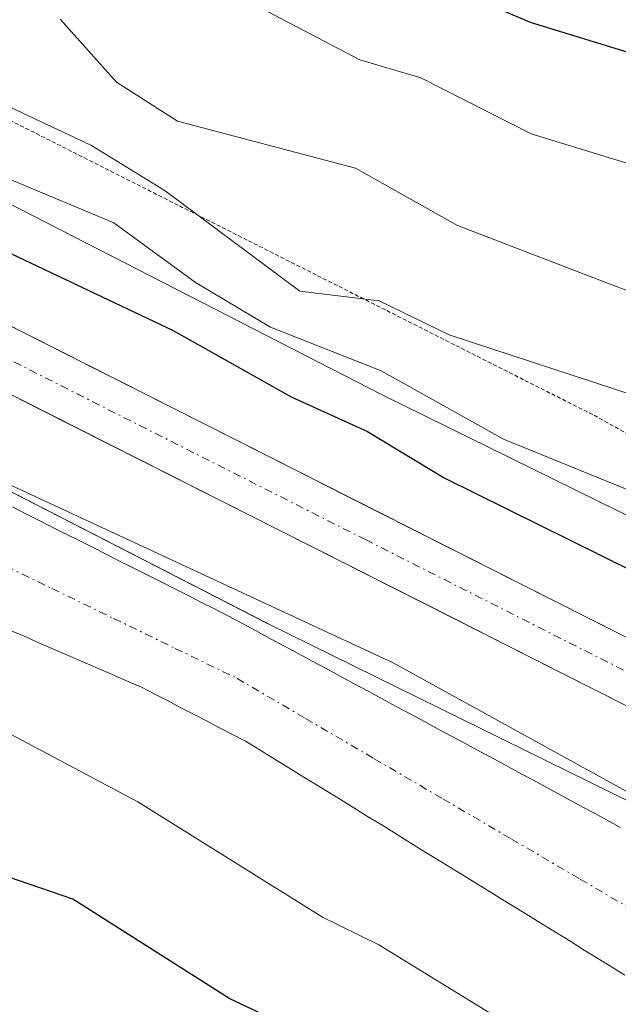
# Model space of a CAD drawing. Units: metres. Extents: x 668396 to 671856, y 4749002 to 4751400.
# Drawn here: x 668464 to 668502, y 4750003 to 4750064 of the extents above; entities that cross this region are included whole.
import ezdxf

# ---------------------------------------------------------------- set-up
doc = ezdxf.new("R2010")
doc.units = ezdxf.units.M
doc.header["$MEASUREMENT"] = 0
doc.linetypes.add('TRAZO_Y_PUNTO', pattern=[1, 0.5, -0.25, 0, -0.25])
doc.linetypes.add('TRAZOS2', pattern=[0.375, 0.25, -0.125])
for name, color, linetype, lineweight in [('Arbolado forestal CxS', 92, 'Continuous', 0), ('Carretera de calzada única', 19, 'Continuous', 13), ('Carretera de calzada única Cxs', 19, 'Continuous', 13), ('Carretera de calzada única eje', 19, 'TRAZO_Y_PUNTO', 0), ('Corriente natural Cxs', 5, 'Continuous', 13), ('Corriente natural eje', 5, 'TRAZO_Y_PUNTO', 0), ('Corriente natural superficial', 5, 'Continuous', 13), ('Curva de nivel maestra', 36, 'Continuous', 30), ('Curva de nivel normal', 36, 'Continuous', 0), ('Núcleo urbano CxS', 19, 'Continuous', 0), ('Suelo desnudo CxS', 43, 'Continuous', 0), ('Vía pecuaria eje', 92, 'TRAZOS2', 0)]:
    doc.layers.add(name, color=color, linetype=linetype, lineweight=lineweight)

# ---------------------------------------------------------------- blocks, each defined once
blk = doc.blocks.new('*U154')
at = {"layer": 'Núcleo urbano CxS', "color": 19, "linetype": 'Continuous', "lineweight": 0}
for points in [[(668559.37, 4749979.575, 818.94), (668545.192, 4749990.48, 818.071), (668530.746, 4750000.128, 818.738), (668507.929, 4750012.635, 818.857), (668479.747, 4750026.497, 819.094), (668479.74, 4750026.501, 819.092), (668479.626, 4750026.558, 819.073), (668454.526, 4750039.439, 819.361), (668453.859, 4750039.781, 819.367), (668450.626, 4750041.441, 819.25), (668427.666, 4750053.229, 822.339), (668427.402, 4750053.371, 822.336), (668427.155, 4750053.509, 822.31), (668426.699, 4750072.103, 827.903)], [(668435.106, 4750067.394, 827.034), (668461.832, 4750053.673, 826.078), (668486.871, 4750040.824, 826.515), (668515.15, 4750026.913, 825.311), (668515.157, 4750026.909, 825.311), (668515.463, 4750026.75, 825.287), (668538.743, 4750013.991, 823.883), (668538.898, 4750013.904, 823.875), (668539.341, 4750013.628, 823.839), (668554.302, 4750003.637, 823.745)]]:
    blk.add_polyline3d(points, dxfattribs=at)
blk = doc.blocks.new('*U155')
at = {"layer": 'Arbolado forestal CxS', "color": 92, "linetype": 'Continuous', "lineweight": 0}
for points in [[(668501.8101, 4750013.7601, 818.068), (668500.9301, 4750014.2301, 818.1432), (668500.0501, 4750014.7101, 818.1724), (668499.1801, 4750015.1801, 818.152), (668498.3001, 4750015.6501, 818.0821), (668497.4201, 4750016.1301, 817.9797), (668496.5401, 4750016.6001, 817.9991), (668495.6601, 4750017.0701, 818.0071), (668494.7801, 4750017.5501, 818.0229), (668493.9101, 4750018.0201, 818.1649), (668493.0301, 4750018.4901, 818.26), (668492.1501, 4750018.9701, 818.3257), (668491.2701, 4750019.4401, 818.3693), (668490.3901, 4750019.9101, 818.3744), (668489.5201, 4750020.3801, 818.3423), (668488.6401, 4750020.8601, 818.2717), (668487.7601, 4750021.3301, 818.1611), (668486.8801, 4750021.8001, 818.1115), (668486.0001, 4750022.2801, 818.093), (668485.1201, 4750022.7501, 818.2174), (668484.2501, 4750023.2201, 818.4421), (668483.3701, 4750023.7001, 818.6312), (668482.4901, 4750024.1701, 818.7737), (668481.6101, 4750024.6401, 818.861), (668480.7301, 4750025.1201, 818.8883), (668479.8501, 4750025.5901, 818.8472), (668478.9801, 4750026.0601, 818.7451), (668478.1001, 4750026.5401, 818.5784), (668477.2201, 4750027.0101, 818.4212), (668476.3801, 4750027.4401, 818.3911), (668475.5301, 4750027.8601, 818.5578), (668474.6901, 4750028.2901, 818.717), (668473.8501, 4750028.7101, 818.8164), (668473.0001, 4750029.1401, 818.8655), (668472.1601, 4750029.5601, 818.8865), (668471.3201, 4750029.9901, 818.8948), (668470.4701, 4750030.4101, 818.8358), (668469.6301, 4750030.8401, 818.7203), (668468.7901, 4750031.2701, 818.5427), (668467.9401, 4750031.6901, 818.299), (668467.1001, 4750032.1201, 818.1488), (668466.2601, 4750032.5401, 818.1762), (668465.4101, 4750032.9701, 818.4722), (668464.5701, 4750033.3901, 818.706), (668463.7301, 4750033.8201, 818.8912)], [(668454.5259, 4750039.4388, 819.3606), (668479.6263, 4750026.5583, 819.0728), (668479.7403, 4750026.501, 819.0924), (668479.7475, 4750026.4974, 819.0936), (668507.9286, 4750012.6346, 818.8572)]]:
    blk.add_polyline3d(points, dxfattribs=at)
blk = doc.blocks.new('*U157')
at = {"layer": 'Suelo desnudo CxS', "color": 43, "linetype": 'Continuous', "lineweight": 0}
for points in [[(668502.0801, 4750004.5101, 818.128), (668501.2301, 4750005.0401, 818.1822), (668500.3801, 4750005.5601, 818.1883), (668499.5301, 4750006.0801, 818.1441), (668498.6901, 4750006.6101, 818.0445), (668497.8401, 4750007.1301, 817.8996), (668496.9901, 4750007.6501, 817.8076), (668496.1401, 4750008.1801, 817.8871), (668495.2901, 4750008.7001, 817.9517), (668494.4401, 4750009.2201, 818.0012), (668493.5901, 4750009.7401, 818.0357), (668492.7501, 4750010.2701, 818.0533), (668491.9001, 4750010.7901, 818.1115), (668491.0501, 4750011.3101, 818.133), (668490.2001, 4750011.8401, 818.085), (668489.3501, 4750012.3601, 817.9722), (668488.5001, 4750012.8801, 817.9416), (668487.6501, 4750013.4101, 817.9519), (668486.8101, 4750013.9301, 818.0292), (668485.9601, 4750014.4501, 818.0929), (668485.1101, 4750014.9801, 818.1225), (668484.2601, 4750015.5001, 818.1197), (668483.4101, 4750016.0201, 818.0837), (668482.5601, 4750016.5401, 818.0146), (668481.7101, 4750017.0701, 818.0304), (668480.8701, 4750017.5901, 818.028), (668480.0201, 4750018.1101, 818.1105), (668479.1701, 4750018.6401, 818.1679), (668478.3201, 4750019.1601, 818.2015), (668477.5001, 4750019.5801, 818.2204), (668476.6901, 4750020.0001, 818.2671), (668475.8801, 4750020.4301, 818.2864), (668475.0601, 4750020.8501, 818.2824), (668474.2401, 4750021.2701, 818.2526), (668473.4301, 4750021.7001, 818.1936), (668472.6101, 4750022.1201, 818.1118), (668471.8001, 4750022.5401, 818.075), (668470.8801, 4750022.9401, 818.1618), (668469.9701, 4750023.3301, 818.2335), (668469.0501, 4750023.7301, 818.2913), (668468.1301, 4750024.1301, 818.3344), (668467.2201, 4750024.5201, 818.4022), (668466.3001, 4750024.9201, 818.524), (668465.3801, 4750025.3201, 818.5996), (668464.4601, 4750025.7201, 818.6291), (668463.5501, 4750026.1101, 818.6149)], [(668463.7301, 4750033.8201, 818.8912), (668464.5701, 4750033.3901, 818.706), (668465.4101, 4750032.9701, 818.4722), (668466.2601, 4750032.5401, 818.1762), (668467.1001, 4750032.1201, 818.1488), (668467.9401, 4750031.6901, 818.299), (668468.7901, 4750031.2701, 818.5427), (668469.6301, 4750030.8401, 818.7203), (668470.4701, 4750030.4101, 818.8358), (668471.3201, 4750029.9901, 818.8948), (668472.1601, 4750029.5601, 818.8865), (668473.0001, 4750029.1401, 818.8655), (668473.8501, 4750028.7101, 818.8164), (668474.6901, 4750028.2901, 818.717), (668475.5301, 4750027.8601, 818.5578), (668476.3801, 4750027.4401, 818.3911), (668477.2201, 4750027.0101, 818.4212), (668478.1001, 4750026.5401, 818.5784), (668478.9801, 4750026.0601, 818.7451), (668479.8501, 4750025.5901, 818.8472), (668480.7301, 4750025.1201, 818.8883), (668481.6101, 4750024.6401, 818.861), (668482.4901, 4750024.1701, 818.7737), (668483.3701, 4750023.7001, 818.6312), (668484.2501, 4750023.2201, 818.4421), (668485.1201, 4750022.7501, 818.2174), (668486.0001, 4750022.2801, 818.093), (668486.8801, 4750021.8001, 818.1115), (668487.7601, 4750021.3301, 818.1611), (668488.6401, 4750020.8601, 818.2717), (668489.5201, 4750020.3801, 818.3423), (668490.3901, 4750019.9101, 818.3744), (668491.2701, 4750019.4401, 818.3693), (668492.1501, 4750018.9701, 818.3257), (668493.0301, 4750018.4901, 818.26), (668493.9101, 4750018.0201, 818.1649), (668494.7801, 4750017.5501, 818.0229), (668495.6601, 4750017.0701, 818.0071), (668496.5401, 4750016.6001, 817.9991), (668497.4201, 4750016.1301, 817.9797), (668498.3001, 4750015.6501, 818.0821), (668499.1801, 4750015.1801, 818.152), (668500.0501, 4750014.7101, 818.1724), (668500.9301, 4750014.2301, 818.1432), (668501.8101, 4750013.7601, 818.068)]]:
    blk.add_polyline3d(points, dxfattribs=at)
blk = doc.blocks.new('*U188')
at = {"layer": 'Curva de nivel normal', "color": 36, "linetype": 'Continuous', "lineweight": 0}
blk.add_polyline3d([(668557.01, 4750045.93, 845), (668551.28, 4750042.97, 845), (668546.13, 4750041.04, 845), (668543.6, 4750040.56, 845), (668541.15, 4750040.62, 845), (668538.89, 4750041.22, 845), (668532.31, 4750043.84, 845), (668526.72, 4750047.34, 845), (668522.43, 4750049.43, 845), (668516.59, 4750051.13, 845), (668511.13, 4750053.28, 845), (668503.92, 4750054.81, 845), (668496.21, 4750057.17, 845), (668489.31, 4750060.68, 845), (668485.49, 4750061.81, 845), (668479.26, 4750065.05, 845)], dxfattribs=at)
blk = doc.blocks.new('*U208')
at = {"layer": 'Curva de nivel normal', "color": 36, "linetype": 'Continuous', "lineweight": 0}
blk.add_polyline3d([(668466.71, 4750064.35, 840), (668470.25, 4750060.4, 840), (668474.07, 4750057.97, 840), (668485.21, 4750055.03, 840), (668491.59, 4750051.44, 840), (668502.14, 4750047.39, 840), (668504.26, 4750046.77, 840), (668509.76, 4750046.2, 840), (668512.93, 4750045.29, 840), (668516.05, 4750043.87, 840), (668520.07, 4750043.15, 840), (668522.29, 4750042.22, 840), (668530.71, 4750037.37, 840), (668534.82, 4750035.89, 840), (668539.9, 4750034.72, 840), (668544.2, 4750034.34, 840), (668547.51, 4750034.61, 840), (668550.66, 4750035.59, 840), (668555.02, 4750037.97, 840)], dxfattribs=at)
blk = doc.blocks.new('*U226')
at = {"layer": 'Curva de nivel normal', "color": 36, "linetype": 'Continuous', "lineweight": 0}
blk.add_polyline3d([(668438.83, 4750065.11, 830), (668444.29, 4750063.38, 830), (668450.06, 4750059.92, 830), (668456.26, 4750056.74, 830), (668461.98, 4750054.98, 830), (668470.07, 4750051.59, 830), (668475.19, 4750047.87, 830), (668479.89, 4750045.08, 830), (668486.81, 4750042.33, 830), (668494.47, 4750038.05, 830), (668505.14, 4750033.71, 830), (668517.95, 4750030.22, 830), (668519.3, 4750029.49, 830), (668520.74, 4750027.95, 830), (668522.01, 4750027.12, 830), (668530.54, 4750023.78, 830), (668535.51, 4750023.45, 830), (668536.82, 4750023.08, 830), (668543.04, 4750020.03, 830), (668545.27, 4750020.01, 830), (668549.13, 4750021.3, 830), (668550.37, 4750021.12, 830), (668563.17, 4750005.01, 830)], dxfattribs=at)
blk = doc.blocks.new('*U229')
at = {"layer": 'Curva de nivel normal', "color": 36, "linetype": 'Continuous', "lineweight": 0}
blk.add_polyline3d([(668449.01, 4750065.03, 835), (668451.88, 4750062.38, 835), (668457.54, 4750061.68, 835), (668468.68, 4750056.44, 835), (668473.29, 4750053.61, 835), (668481.72, 4750047.33, 835), (668486.69, 4750046.71, 835), (668491.08, 4750044.6, 835), (668502.79, 4750040.75, 835), (668508.83, 4750040.23, 835), (668519.18, 4750036.73, 835), (668526.1, 4750032.49, 835), (668529.88, 4750030.67, 835), (668540.1, 4750027.63, 835), (668542.72, 4750027.4, 835), (668549.37, 4750030.57, 835), (668550.12, 4750030.78, 835), (668551.08, 4750030.5, 835), (668554.84, 4750025.47, 835)], dxfattribs=at)
blk = doc.blocks.new('*U237')
at = {"layer": 'Curva de nivel maestra', "color": 36, "linetype": 'Continuous', "lineweight": 30}
blk.add_polyline3d([(668490.93, 4750066.38, 850), (668496.2, 4750064.15, 850), (668503.23, 4750061.99, 850), (668513.15, 4750060.02, 850), (668520.09, 4750057.18, 850), (668528.25, 4750054.98, 850), (668530.21, 4750053.94, 850), (668536.39, 4750049.04, 850), (668540.4, 4750047.72, 850), (668543.66, 4750047.59, 850), (668545.9, 4750048.12, 850), (668560.09, 4750054.89, 850)], dxfattribs=at)
blk = doc.blocks.new('*U245')
at = {"layer": 'Curva de nivel maestra', "color": 36, "linetype": 'Continuous', "lineweight": 30}
for points in [[(668427.92, 4750066.07, 825), (668434.39, 4750063.54, 825), (668473.79, 4750044.86, 825), (668481.19, 4750040.7, 825), (668485.96, 4750038.53, 825), (668490.77, 4750035.63, 825), (668510.59, 4750025.83, 825), (668516.1, 4750023.51, 825), (668521.4, 4750021.81, 825), (668526.09, 4750019.59, 825), (668533.02, 4750017.37, 825), (668538.76, 4750013.87, 825), (668541.4, 4750011.91, 825), (668544.71, 4750011.24, 825), (668549.81, 4750011.42, 825), (668551.43, 4750010.02, 825), (668553.21, 4750007.83, 825), (668556.45, 4750003.66, 825)], [(668555.31, 4749940.41, 825), (668544.85, 4749954.27, 825), (668533.88, 4749964.23, 825), (668524.28, 4749971.42, 825), (668504.39, 4749984.35, 825), (668498.3, 4749989.58, 825), (668490.69, 4749994.81, 825), (668483.88, 4749999.96, 825), (668477.34, 4750003.02, 825), (668467.51, 4750009.27, 825), (668463.45, 4750010.66, 825), (668461.75, 4750011.57, 825), (668458.11, 4750014.16, 825), (668452.34, 4750018.93, 825), (668447.1, 4750022.59, 825), (668444.65, 4750023.76, 825), (668440.01, 4750023.62, 825), (668437.12, 4750024.84, 825), (668428.81, 4750029.6, 825), (668428, 4750030.04, 825), (668427.7289, 4750030.1597, 825)]]:
    blk.add_polyline3d(points, dxfattribs=at)

msp = doc.modelspace()

# ---------------------------------------------------------------- linework, layer by layer
at = {"layer": 'Arbolado forestal CxS', "color": 92, "linetype": 'Continuous', "lineweight": 0}
for points in [[(668554.3017, 4750003.6368, 823.745), (668539.3412, 4750013.6282, 823.8393), (668538.8981, 4750013.9037, 823.875), (668538.7431, 4750013.9909, 823.8833), (668515.4635, 4750026.7499, 825.2871), (668515.1567, 4750026.9093, 825.3107), (668515.1498, 4750026.9129, 825.3112), (668486.8708, 4750040.8241, 826.515), (668461.8321, 4750053.673, 826.0782), (668435.1064, 4750067.3941, 827.034)], [(668435.1064, 4750067.3941, 827.034), (668461.8321, 4750053.673, 826.0782), (668486.8708, 4750040.8241, 826.515), (668515.1498, 4750026.9129, 825.3112), (668515.1567, 4750026.9093, 825.3107), (668515.4635, 4750026.7499, 825.2871), (668538.7431, 4750013.9909, 823.8833), (668538.8981, 4750013.9037, 823.875), (668539.3412, 4750013.6282, 823.8393), (668554.3017, 4750003.6368, 823.745)], [(668427.1555, 4750053.5092, 822.31), (668427.402, 4750053.3708, 822.3356), (668427.6656, 4750053.2292, 822.339), (668450.6257, 4750041.4411, 819.2496), (668453.8592, 4750039.7809, 819.367), (668454.5259, 4750039.4388, 819.3606), (668479.6263, 4750026.5583, 819.0728), (668479.7403, 4750026.501, 819.0924), (668479.7475, 4750026.4974, 819.0936), (668507.9286, 4750012.6346, 818.8572), (668530.7461, 4750000.1285, 818.7377), (668545.1924, 4749990.4805, 818.0709), (668559.3695, 4749979.5751, 818.9403)], [(668463.7301, 4750033.8201, 818.8912), (668464.5701, 4750033.3901, 818.706), (668465.4101, 4750032.9701, 818.4722), (668466.2601, 4750032.5401, 818.1762), (668467.1001, 4750032.1201, 818.1488), (668467.9401, 4750031.6901, 818.299), (668468.7901, 4750031.2701, 818.5427), (668469.6301, 4750030.8401, 818.7203), (668470.4701, 4750030.4101, 818.8358), (668471.3201, 4750029.9901, 818.8948), (668472.1601, 4750029.5601, 818.8865), (668473.0001, 4750029.1401, 818.8655), (668473.8501, 4750028.7101, 818.8164), (668474.6901, 4750028.2901, 818.717), (668475.5301, 4750027.8601, 818.5578), (668476.3801, 4750027.4401, 818.3911), (668477.2201, 4750027.0101, 818.4212), (668478.1001, 4750026.5401, 818.5784), (668478.9801, 4750026.0601, 818.7451), (668479.8501, 4750025.5901, 818.8472), (668480.7301, 4750025.1201, 818.8883), (668481.6101, 4750024.6401, 818.861), (668482.4901, 4750024.1701, 818.7737), (668483.3701, 4750023.7001, 818.6312), (668484.2501, 4750023.2201, 818.4421), (668485.1201, 4750022.7501, 818.2174), (668486.0001, 4750022.2801, 818.093), (668486.8801, 4750021.8001, 818.1115), (668487.7601, 4750021.3301, 818.1611), (668488.6401, 4750020.8601, 818.2717), (668489.5201, 4750020.3801, 818.3423), (668490.3901, 4750019.9101, 818.3744), (668491.2701, 4750019.4401, 818.3693), (668492.1501, 4750018.9701, 818.3257), (668493.0301, 4750018.4901, 818.26), (668493.9101, 4750018.0201, 818.1649), (668494.7801, 4750017.5501, 818.0229), (668495.6601, 4750017.0701, 818.0071), (668496.5401, 4750016.6001, 817.9991), (668497.4201, 4750016.1301, 817.9797), (668498.3001, 4750015.6501, 818.0821), (668499.1801, 4750015.1801, 818.152), (668500.0501, 4750014.7101, 818.1724), (668500.9301, 4750014.2301, 818.1432), (668501.8101, 4750013.7601, 818.068)], [(668463.5501, 4750026.1101, 818.6149), (668464.4601, 4750025.7201, 818.6291), (668465.3801, 4750025.3201, 818.5996), (668466.3001, 4750024.9201, 818.524), (668467.2201, 4750024.5201, 818.4022), (668468.1301, 4750024.1301, 818.3344), (668469.0501, 4750023.7301, 818.2913), (668469.9701, 4750023.3301, 818.2335), (668470.8801, 4750022.9401, 818.1618), (668471.8001, 4750022.5401, 818.075), (668472.6101, 4750022.1201, 818.1118), (668473.4301, 4750021.7001, 818.1936), (668474.2401, 4750021.2701, 818.2526), (668475.0601, 4750020.8501, 818.2824), (668475.8801, 4750020.4301, 818.2864), (668476.6901, 4750020.0001, 818.2671), (668477.5001, 4750019.5801, 818.2204), (668478.3201, 4750019.1601, 818.2015), (668479.1701, 4750018.6401, 818.1679), (668480.0201, 4750018.1101, 818.1105), (668480.8701, 4750017.5901, 818.028), (668481.7101, 4750017.0701, 818.0304), (668482.5601, 4750016.5401, 818.0146), (668483.4101, 4750016.0201, 818.0837), (668484.2601, 4750015.5001, 818.1197), (668485.1101, 4750014.9801, 818.1225), (668485.9601, 4750014.4501, 818.0929), (668486.8101, 4750013.9301, 818.0292), (668487.6501, 4750013.4101, 817.9519), (668488.5001, 4750012.8801, 817.9416), (668489.3501, 4750012.3601, 817.9722), (668490.2001, 4750011.8401, 818.085), (668491.0501, 4750011.3101, 818.133), (668491.9001, 4750010.7901, 818.1115), (668492.7501, 4750010.2701, 818.0533), (668493.5901, 4750009.7401, 818.0357), (668494.4401, 4750009.2201, 818.0012), (668495.2901, 4750008.7001, 817.9517), (668496.1401, 4750008.1801, 817.8871), (668496.9901, 4750007.6501, 817.8076), (668497.8401, 4750007.1301, 817.8996), (668498.6901, 4750006.6101, 818.0445), (668499.5301, 4750006.0801, 818.1441), (668500.3801, 4750005.5601, 818.1883), (668501.2301, 4750005.0401, 818.1822), (668502.0801, 4750004.5101, 818.128)], [(668463.5501, 4750026.1101, 818.6149), (668464.4601, 4750025.7201, 818.6291), (668465.3801, 4750025.3201, 818.5996), (668466.3001, 4750024.9201, 818.524), (668467.2201, 4750024.5201, 818.4022), (668468.1301, 4750024.1301, 818.3344), (668469.0501, 4750023.7301, 818.2913), (668469.9701, 4750023.3301, 818.2335), (668470.8801, 4750022.9401, 818.1618), (668471.8001, 4750022.5401, 818.075), (668472.6101, 4750022.1201, 818.1118), (668473.4301, 4750021.7001, 818.1936), (668474.2401, 4750021.2701, 818.2526), (668475.0601, 4750020.8501, 818.2824), (668475.8801, 4750020.4301, 818.2864), (668476.6901, 4750020.0001, 818.2671), (668477.5001, 4750019.5801, 818.2204), (668478.3201, 4750019.1601, 818.2015), (668479.1701, 4750018.6401, 818.1679), (668480.0201, 4750018.1101, 818.1105), (668480.8701, 4750017.5901, 818.028), (668481.7101, 4750017.0701, 818.0304), (668482.5601, 4750016.5401, 818.0146), (668483.4101, 4750016.0201, 818.0837), (668484.2601, 4750015.5001, 818.1197), (668485.1101, 4750014.9801, 818.1225), (668485.9601, 4750014.4501, 818.0929), (668486.8101, 4750013.9301, 818.0292), (668487.6501, 4750013.4101, 817.9519), (668488.5001, 4750012.8801, 817.9416), (668489.3501, 4750012.3601, 817.9722), (668490.2001, 4750011.8401, 818.085), (668491.0501, 4750011.3101, 818.133), (668491.9001, 4750010.7901, 818.1115), (668492.7501, 4750010.2701, 818.0533), (668493.5901, 4750009.7401, 818.0357), (668494.4401, 4750009.2201, 818.0012), (668495.2901, 4750008.7001, 817.9517), (668496.1401, 4750008.1801, 817.8871), (668496.9901, 4750007.6501, 817.8076), (668497.8401, 4750007.1301, 817.8996), (668498.6901, 4750006.6101, 818.0445), (668499.5301, 4750006.0801, 818.1441), (668500.3801, 4750005.5601, 818.1883), (668501.2301, 4750005.0401, 818.1822), (668502.0801, 4750004.5101, 818.128)]]:
    msp.add_polyline3d(points, dxfattribs=at)
at = {"layer": 'Carretera de calzada única', "color": 19, "linetype": 'Continuous', "lineweight": 13}
for points in [[(668426.9002, 4750063.9047), (668441.1301, 4750056.5101), (668532.3101, 4750010.4201), (668543.5901, 4750004.1301), (668550.7801, 4749999.5801), (668555.3701, 4749996.0401), (668560.5601, 4749991.4301), (668567.8901, 4749984.3601), (668571.7001, 4749980.2001), (668578.3301, 4749971.5901), (668581.0101, 4749966.8801), (668592.3901, 4749939.1601), (668597.3601, 4749927.8801), (668605.9801, 4749910.9401), (668615.1301, 4749893.6601), (668623.8001, 4749875.5601)], [(668620.3101, 4749873.9901), (668611.7201, 4749891.9401), (668602.5901, 4749909.1801), (668593.9101, 4749926.2401), (668588.8701, 4749937.6601), (668577.5601, 4749965.2001), (668575.1401, 4749969.4701), (668568.7701, 4749977.7401), (668565.1501, 4749981.6901), (668557.9601, 4749988.6301), (668552.9301, 4749993.1001), (668548.5901, 4749996.4501), (668541.6401, 4750000.8501), (668530.5301, 4750007.0401), (668439.3901, 4750053.1101), (668427.0075, 4750059.5361)]]:
    msp.add_lwpolyline(points, dxfattribs=at)
at = {"layer": 'Carretera de calzada única Cxs', "color": 19, "linetype": 'Continuous', "lineweight": 13}
for points in [[(668462.8396, 4750045.5363, 823.9863), (668467.1815, 4750043.3415, 823.8229), (668471.5234, 4750041.1467, 823.6692), (668475.8653, 4750038.952, 823.7148), (668480.2072, 4750036.7572, 823.513), (668484.5491, 4750034.5624, 823.6062), (668488.891, 4750032.3677, 823.3232), (668493.2329, 4750030.1729, 823.5839), (668497.5748, 4750027.9782, 823.2977), (668501.9167, 4750025.7834, 823.2986)], [(668504.4901, 4750020.2029, 822.3451), (668500.1501, 4750022.3967, 822.5972), (668495.8101, 4750024.5905, 823.0261), (668491.4701, 4750026.7843, 822.9621), (668487.1301, 4750028.9782, 823.2034), (668482.7901, 4750031.172, 822.8347), (668478.4501, 4750033.3658, 823.0724), (668474.1101, 4750035.5596, 823.1044), (668469.7701, 4750037.7534, 823.3715), (668465.4301, 4750039.9472, 823.323), (668461.0901, 4750042.141, 823.1741)]]:
    msp.add_polyline3d(points, dxfattribs=at)
at = {"layer": 'Carretera de calzada única eje', "color": 19, "linetype": 'TRAZO_Y_PUNTO', "lineweight": 0}
msp.add_lwpolyline([(668426.9539, 4750061.7181), (668434.0601, 4750058.0201), (668440.2601, 4750054.8101), (668485.8301, 4750031.7701), (668531.4201, 4750008.7301), (668536.9701, 4750005.6301), (668542.6101, 4750002.4901), (668546.0901, 4750000.2901), (668549.6801, 4749998.0101), (668554.1501, 4749994.5701), (668556.7401, 4749992.2601)], dxfattribs=at)
at = {"layer": 'Corriente natural Cxs', "color": 5, "linetype": 'Continuous', "lineweight": 13}
for points in [[(668463.7301, 4750033.8201, 819.7139), (668464.5701, 4750033.3901, 819.8712), (668465.4101, 4750032.9701, 820.0605), (668466.2601, 4750032.5401, 820.1794), (668467.1001, 4750032.1201, 820.1991), (668467.9401, 4750031.6901, 820.1614), (668468.7901, 4750031.2701, 820.0976), (668469.6301, 4750030.8401, 819.9901), (668470.4701, 4750030.4101, 819.8476), (668471.3201, 4750029.9901, 819.6797), (668472.1601, 4750029.5601, 819.4814), (668473.0001, 4750029.1401, 819.3046), (668473.8501, 4750028.7101, 819.1376), (668474.6901, 4750028.2901, 819.0961), (668475.5301, 4750027.8601, 819.14), (668476.3801, 4750027.4401, 819.1607), (668477.2201, 4750027.0101, 819.2854), (668478.1001, 4750026.5401, 819.3711), (668478.9801, 4750026.0601, 819.3849), (668479.8501, 4750025.5901, 819.3339), (668480.7301, 4750025.1201, 819.2184), (668481.6101, 4750024.6401, 819.0572), (668482.4901, 4750024.1701, 819.0835), (668483.3701, 4750023.7001, 819.1316), (668484.2501, 4750023.2201, 819.2887), (668485.1201, 4750022.7501, 819.4635), (668486.0001, 4750022.2801, 819.576), (668486.8801, 4750021.8001, 819.6115), (668487.7601, 4750021.3301, 819.5842), (668488.6401, 4750020.8601, 819.4997), (668489.5201, 4750020.3801, 819.3512), (668490.3901, 4750019.9101, 819.1505), (668491.2701, 4750019.4401, 818.8942), (668492.1501, 4750018.9701, 818.6685), (668493.0301, 4750018.4901, 818.4722), (668493.9101, 4750018.0201, 818.5768), (668494.7801, 4750017.5501, 818.6427), (668495.6601, 4750017.0701, 818.671), (668496.5401, 4750016.6001, 818.6699), (668497.4201, 4750016.1301, 818.7362), (668498.3001, 4750015.6501, 818.7412), (668499.1801, 4750015.1801, 818.6925), (668500.0501, 4750014.7101, 818.5854), (668500.9301, 4750014.2301, 818.4167), (668501.8101, 4750013.7601, 818.2571)], [(668502.0801, 4750004.5101, 817.5714), (668501.2301, 4750005.0401, 817.6049), (668500.3801, 4750005.5601, 817.66), (668499.5301, 4750006.0801, 817.7035), (668498.6901, 4750006.6101, 817.7347), (668497.8401, 4750007.1301, 817.755), (668496.9901, 4750007.6501, 817.7639), (668496.1401, 4750008.1801, 817.7719), (668495.2901, 4750008.7001, 817.7833), (668494.4401, 4750009.2201, 817.8154), (668493.5901, 4750009.7401, 817.8414), (668492.7501, 4750010.2701, 817.8608), (668491.9001, 4750010.7901, 817.8746), (668491.0501, 4750011.3101, 817.8958), (668490.2001, 4750011.8401, 817.9111), (668489.3501, 4750012.3601, 817.9062), (668488.5001, 4750012.8801, 817.8805), (668487.6501, 4750013.4101, 817.833), (668486.8101, 4750013.9301, 817.8368), (668485.9601, 4750014.4501, 817.8896), (668485.1101, 4750014.9801, 817.949), (668484.2601, 4750015.5001, 817.9876), (668483.4101, 4750016.0201, 818.0056), (668482.5601, 4750016.5401, 818.0029), (668481.7101, 4750017.0701, 817.9788), (668480.8701, 4750017.5901, 817.9568), (668480.0201, 4750018.1101, 817.923), (668479.1701, 4750018.6401, 817.8951), (668478.3201, 4750019.1601, 817.9276), (668477.5001, 4750019.5801, 817.947), (668476.6901, 4750020.0001, 817.9584), (668475.8801, 4750020.4301, 817.9782), (668475.0601, 4750020.8501, 817.9976), (668474.2401, 4750021.2701, 818.0123), (668473.4301, 4750021.7001, 818.0218), (668472.6101, 4750022.1201, 818.0266), (668471.8001, 4750022.5401, 818.0265), (668470.8801, 4750022.9401, 818.0578), (668469.9701, 4750023.3301, 818.0573), (668469.0501, 4750023.7301, 818.0585), (668468.1301, 4750024.1301, 818.0791), (668467.2201, 4750024.5201, 818.083), (668466.3001, 4750024.9201, 818.0842), (668465.3801, 4750025.3201, 818.1252), (668464.4601, 4750025.7201, 818.1616), (668463.5501, 4750026.1101, 818.1932)]]:
    msp.add_polyline3d(points, dxfattribs=at)
at = {"layer": 'Corriente natural eje', "color": 5, "linetype": 'TRAZO_Y_PUNTO', "lineweight": 0}
msp.add_polyline3d([(668427.4064, 4750043.2918, 818.6575), (668427.4101, 4750043.2901, 818.6575), (668431.7334, 4750041.5601, 818.6877), (668436.0568, 4750039.8301, 818.7303), (668440.3801, 4750038.1001, 818.5388), (668444.7721, 4750036.5981, 818.5463), (668449.1641, 4750035.0961, 818.4713), (668453.5561, 4750033.5941, 818.3709), (668457.9481, 4750032.0921, 818.3346), (668462.3401, 4750030.5901, 818.4664), (668466.2001, 4750028.7151, 818.1622), (668470.0601, 4750026.8401, 818.27), (668473.9201, 4750024.9651, 818.2995), (668477.7801, 4750023.0901, 818.0525), (668482.0815, 4750020.5744, 818.1084), (668486.383, 4750018.0587, 817.9313), (668490.6844, 4750015.543, 817.9343), (668494.9858, 4750013.0272, 817.7736), (668499.2872, 4750010.5115, 817.7539), (668503.5887, 4750007.9958, 817.6415)], dxfattribs=at)
at = {"layer": 'Corriente natural superficial', "color": 5, "linetype": 'Continuous', "lineweight": 13}
for points in [[(668463.7301, 4750033.8201, 819.7139), (668464.5701, 4750033.3901, 819.8712), (668465.4101, 4750032.9701, 820.0605), (668466.2601, 4750032.5401, 820.1794), (668467.1001, 4750032.1201, 820.1991), (668467.9401, 4750031.6901, 820.1614), (668468.7901, 4750031.2701, 820.0976), (668469.6301, 4750030.8401, 819.9901), (668470.4701, 4750030.4101, 819.8476), (668471.3201, 4750029.9901, 819.6797), (668472.1601, 4750029.5601, 819.4814), (668473.0001, 4750029.1401, 819.3046), (668473.8501, 4750028.7101, 819.1376), (668474.6901, 4750028.2901, 819.0961), (668475.5301, 4750027.8601, 819.14), (668476.3801, 4750027.4401, 819.1607), (668477.2201, 4750027.0101, 819.2854), (668478.1001, 4750026.5401, 819.3711), (668478.9801, 4750026.0601, 819.3849), (668479.8501, 4750025.5901, 819.3339), (668480.7301, 4750025.1201, 819.2184), (668481.6101, 4750024.6401, 819.0572), (668482.4901, 4750024.1701, 819.0835), (668483.3701, 4750023.7001, 819.1316), (668484.2501, 4750023.2201, 819.2887), (668485.1201, 4750022.7501, 819.4635), (668486.0001, 4750022.2801, 819.576), (668486.8801, 4750021.8001, 819.6115), (668487.7601, 4750021.3301, 819.5842), (668488.6401, 4750020.8601, 819.4997), (668489.5201, 4750020.3801, 819.3512), (668490.3901, 4750019.9101, 819.1505), (668491.2701, 4750019.4401, 818.8942), (668492.1501, 4750018.9701, 818.6685), (668493.0301, 4750018.4901, 818.4722), (668493.9101, 4750018.0201, 818.5768), (668494.7801, 4750017.5501, 818.6427), (668495.6601, 4750017.0701, 818.671), (668496.5401, 4750016.6001, 818.6699), (668497.4201, 4750016.1301, 818.7362), (668498.3001, 4750015.6501, 818.7412), (668499.1801, 4750015.1801, 818.6925), (668500.0501, 4750014.7101, 818.5854), (668500.9301, 4750014.2301, 818.4167), (668501.8101, 4750013.7601, 818.2571)], [(668502.0801, 4750004.5101, 817.5714), (668501.2301, 4750005.0401, 817.6049), (668500.3801, 4750005.5601, 817.66), (668499.5301, 4750006.0801, 817.7035), (668498.6901, 4750006.6101, 817.7347), (668497.8401, 4750007.1301, 817.755), (668496.9901, 4750007.6501, 817.7639), (668496.1401, 4750008.1801, 817.7719), (668495.2901, 4750008.7001, 817.7833), (668494.4401, 4750009.2201, 817.8154), (668493.5901, 4750009.7401, 817.8414), (668492.7501, 4750010.2701, 817.8608), (668491.9001, 4750010.7901, 817.8746), (668491.0501, 4750011.3101, 817.8958), (668490.2001, 4750011.8401, 817.9111), (668489.3501, 4750012.3601, 817.9062), (668488.5001, 4750012.8801, 817.8805), (668487.6501, 4750013.4101, 817.833), (668486.8101, 4750013.9301, 817.8368), (668485.9601, 4750014.4501, 817.8896), (668485.1101, 4750014.9801, 817.949), (668484.2601, 4750015.5001, 817.9876), (668483.4101, 4750016.0201, 818.0056), (668482.5601, 4750016.5401, 818.0029), (668481.7101, 4750017.0701, 817.9788), (668480.8701, 4750017.5901, 817.9568), (668480.0201, 4750018.1101, 817.923), (668479.1701, 4750018.6401, 817.8951), (668478.3201, 4750019.1601, 817.9276), (668477.5001, 4750019.5801, 817.947), (668476.6901, 4750020.0001, 817.9584), (668475.8801, 4750020.4301, 817.9782), (668475.0601, 4750020.8501, 817.9976), (668474.2401, 4750021.2701, 818.0123), (668473.4301, 4750021.7001, 818.0218), (668472.6101, 4750022.1201, 818.0266), (668471.8001, 4750022.5401, 818.0265), (668470.8801, 4750022.9401, 818.0578), (668469.9701, 4750023.3301, 818.0573), (668469.0501, 4750023.7301, 818.0585), (668468.1301, 4750024.1301, 818.0791), (668467.2201, 4750024.5201, 818.083), (668466.3001, 4750024.9201, 818.0842), (668465.3801, 4750025.3201, 818.1252), (668464.4601, 4750025.7201, 818.1616), (668463.5501, 4750026.1101, 818.1932)]]:
    msp.add_polyline3d(points, dxfattribs=at)
at = {"layer": 'Curva de nivel normal', "color": 36, "linetype": 'Continuous', "lineweight": 0}
for points in [[(668427.2526, 4750049.5541, 820), (668428.8604, 4750048.8659, 820), (668444.1, 4750042.56, 820), (668458.34, 4750037.63, 820), (668487.56, 4750024.05, 820), (668510.8, 4750011.26, 820), (668528.61, 4750002.8, 820), (668531.69, 4750000.9, 820), (668536.47, 4749997.06, 820), (668539.59, 4749995.2, 820), (668543.63, 4749993.48, 820), (668548, 4749990.25, 820), (668550.83, 4749988.78, 820), (668552.64, 4749987.16, 820), (668555.68, 4749985.3, 820)], [(668427.5815, 4750036.1597, 820), (668428.66, 4750035.93, 820), (668433.24, 4750033.55, 820), (668438.02, 4750031.57, 820), (668444.32, 4750029.82, 820), (668448.16, 4750028.44, 820), (668451.07, 4750026.24, 820), (668471.59, 4750015.36, 820), (668483.15, 4750008.13, 820), (668486.66, 4750006.41, 820), (668495.21, 4750001.18, 820), (668500.99, 4749998.35, 820), (668508.07, 4749993.13, 820), (668510.48, 4749990.7, 820), (668514.11, 4749986.16, 820), (668516.23, 4749984.47, 820), (668519.68, 4749982.45, 820), (668521.79, 4749979.84, 820), (668528.59, 4749976.27, 820), (668531.6, 4749974.13, 820), (668545.93, 4749959.9, 820), (668553.07, 4749951.79, 820), (668560.2, 4749941.62, 820)]]:
    msp.add_polyline3d(points, dxfattribs=at)
at = {"layer": 'Núcleo urbano CxS', "color": 19, "linetype": 'Continuous', "lineweight": 0}
for points in [[(668435.1064, 4750067.3941, 827.034), (668461.8321, 4750053.673, 826.0782), (668486.8708, 4750040.8241, 826.515), (668515.1498, 4750026.9129, 825.3112), (668515.1567, 4750026.9093, 825.3107), (668515.4635, 4750026.7499, 825.2871), (668538.7431, 4750013.9909, 823.8833), (668538.8981, 4750013.9037, 823.875), (668539.3412, 4750013.6282, 823.8393), (668554.3017, 4750003.6368, 823.745)], [(668427.1555, 4750053.5092, 822.31), (668427.402, 4750053.3708, 822.3356), (668427.6656, 4750053.2292, 822.339), (668450.6257, 4750041.4411, 819.2496), (668453.8592, 4750039.7809, 819.367), (668454.5259, 4750039.4388, 819.3606), (668479.6263, 4750026.5583, 819.0728), (668479.7403, 4750026.501, 819.0924), (668479.7475, 4750026.4974, 819.0936), (668507.9286, 4750012.6346, 818.8572), (668530.7461, 4750000.1285, 818.7377), (668545.1924, 4749990.4805, 818.0709), (668559.3695, 4749979.5751, 818.9403)]]:
    msp.add_polyline3d(points, dxfattribs=at)
at = {"layer": 'Suelo desnudo CxS', "color": 43, "linetype": 'Continuous', "lineweight": 0}
for points in [[(668463.7301, 4750033.8201, 818.8912), (668464.5701, 4750033.3901, 818.706), (668465.4101, 4750032.9701, 818.4722), (668466.2601, 4750032.5401, 818.1762), (668467.1001, 4750032.1201, 818.1488), (668467.9401, 4750031.6901, 818.299), (668468.7901, 4750031.2701, 818.5427), (668469.6301, 4750030.8401, 818.7203), (668470.4701, 4750030.4101, 818.8358), (668471.3201, 4750029.9901, 818.8948), (668472.1601, 4750029.5601, 818.8865), (668473.0001, 4750029.1401, 818.8655), (668473.8501, 4750028.7101, 818.8164), (668474.6901, 4750028.2901, 818.717), (668475.5301, 4750027.8601, 818.5578), (668476.3801, 4750027.4401, 818.3911), (668477.2201, 4750027.0101, 818.4212), (668478.1001, 4750026.5401, 818.5784), (668478.9801, 4750026.0601, 818.7451), (668479.8501, 4750025.5901, 818.8472), (668480.7301, 4750025.1201, 818.8883), (668481.6101, 4750024.6401, 818.861), (668482.4901, 4750024.1701, 818.7737), (668483.3701, 4750023.7001, 818.6312), (668484.2501, 4750023.2201, 818.4421), (668485.1201, 4750022.7501, 818.2174), (668486.0001, 4750022.2801, 818.093), (668486.8801, 4750021.8001, 818.1115), (668487.7601, 4750021.3301, 818.1611), (668488.6401, 4750020.8601, 818.2717), (668489.5201, 4750020.3801, 818.3423), (668490.3901, 4750019.9101, 818.3744), (668491.2701, 4750019.4401, 818.3693), (668492.1501, 4750018.9701, 818.3257), (668493.0301, 4750018.4901, 818.26), (668493.9101, 4750018.0201, 818.1649), (668494.7801, 4750017.5501, 818.0229), (668495.6601, 4750017.0701, 818.0071), (668496.5401, 4750016.6001, 817.9991), (668497.4201, 4750016.1301, 817.9797), (668498.3001, 4750015.6501, 818.0821), (668499.1801, 4750015.1801, 818.152), (668500.0501, 4750014.7101, 818.1724), (668500.9301, 4750014.2301, 818.1432), (668501.8101, 4750013.7601, 818.068)], [(668463.5501, 4750026.1101, 818.6149), (668464.4601, 4750025.7201, 818.6291), (668465.3801, 4750025.3201, 818.5996), (668466.3001, 4750024.9201, 818.524), (668467.2201, 4750024.5201, 818.4022), (668468.1301, 4750024.1301, 818.3344), (668469.0501, 4750023.7301, 818.2913), (668469.9701, 4750023.3301, 818.2335), (668470.8801, 4750022.9401, 818.1618), (668471.8001, 4750022.5401, 818.075), (668472.6101, 4750022.1201, 818.1118), (668473.4301, 4750021.7001, 818.1936), (668474.2401, 4750021.2701, 818.2526), (668475.0601, 4750020.8501, 818.2824), (668475.8801, 4750020.4301, 818.2864), (668476.6901, 4750020.0001, 818.2671), (668477.5001, 4750019.5801, 818.2204), (668478.3201, 4750019.1601, 818.2015), (668479.1701, 4750018.6401, 818.1679), (668480.0201, 4750018.1101, 818.1105), (668480.8701, 4750017.5901, 818.028), (668481.7101, 4750017.0701, 818.0304), (668482.5601, 4750016.5401, 818.0146), (668483.4101, 4750016.0201, 818.0837), (668484.2601, 4750015.5001, 818.1197), (668485.1101, 4750014.9801, 818.1225), (668485.9601, 4750014.4501, 818.0929), (668486.8101, 4750013.9301, 818.0292), (668487.6501, 4750013.4101, 817.9519), (668488.5001, 4750012.8801, 817.9416), (668489.3501, 4750012.3601, 817.9722), (668490.2001, 4750011.8401, 818.085), (668491.0501, 4750011.3101, 818.133), (668491.9001, 4750010.7901, 818.1115), (668492.7501, 4750010.2701, 818.0533), (668493.5901, 4750009.7401, 818.0357), (668494.4401, 4750009.2201, 818.0012), (668495.2901, 4750008.7001, 817.9517), (668496.1401, 4750008.1801, 817.8871), (668496.9901, 4750007.6501, 817.8076), (668497.8401, 4750007.1301, 817.8996), (668498.6901, 4750006.6101, 818.0445), (668499.5301, 4750006.0801, 818.1441), (668500.3801, 4750005.5601, 818.1883), (668501.2301, 4750005.0401, 818.1822), (668502.0801, 4750004.5101, 818.128)]]:
    msp.add_polyline3d(points, dxfattribs=at)
at = {"layer": 'Vía pecuaria eje', "color": 92, "linetype": 'TRAZOS2', "lineweight": 0}
msp.add_polyline3d([(668448.2219, 4750065.7719, 834.9248), (668452.549, 4750063.5869, 835.8369), (668456.8762, 4750061.4018, 834.2706), (668461.2034, 4750059.2168, 833.9233), (668465.5305, 4750057.0317, 833.8298), (668469.8577, 4750054.8467, 833.3979), (668474.1849, 4750052.6616, 833.4243), (668478.512, 4750050.4766, 834.6347), (668482.8392, 4750048.2916, 835.3558), (668487.1664, 4750046.1065, 833.8958), (668491.4936, 4750043.9215, 834.703), (668495.8207, 4750041.7364, 833.4332), (668500.1479, 4750039.5514, 832.7689), (668504.4378, 4750037.1747, 831.858)], dxfattribs=at)

# ---------------------------------------------------------------- block references
at = {"layer": 'Arbolado forestal CxS', "color": 92, "linetype": 'Continuous', "lineweight": 0}
msp.add_blockref('*U155', (0, 0), dxfattribs=at)
at = {"layer": 'Curva de nivel maestra', "color": 36, "linetype": 'Continuous', "lineweight": 30}
for name in ['*U237', '*U245']:
    msp.add_blockref(name, (0, 0), dxfattribs=at)
at = {"layer": 'Curva de nivel normal', "color": 36, "linetype": 'Continuous', "lineweight": 0}
for name in ['*U188', '*U208', '*U229', '*U226']:
    msp.add_blockref(name, (0, 0), dxfattribs=at)
at = {"layer": 'Núcleo urbano CxS', "color": 19, "linetype": 'Continuous', "lineweight": 0}
msp.add_blockref('*U154', (0, 0), dxfattribs=at)
at = {"layer": 'Suelo desnudo CxS', "color": 43, "linetype": 'Continuous', "lineweight": 0}
msp.add_blockref('*U157', (0, 0), dxfattribs=at)

doc.saveas('drawing.dxf')
